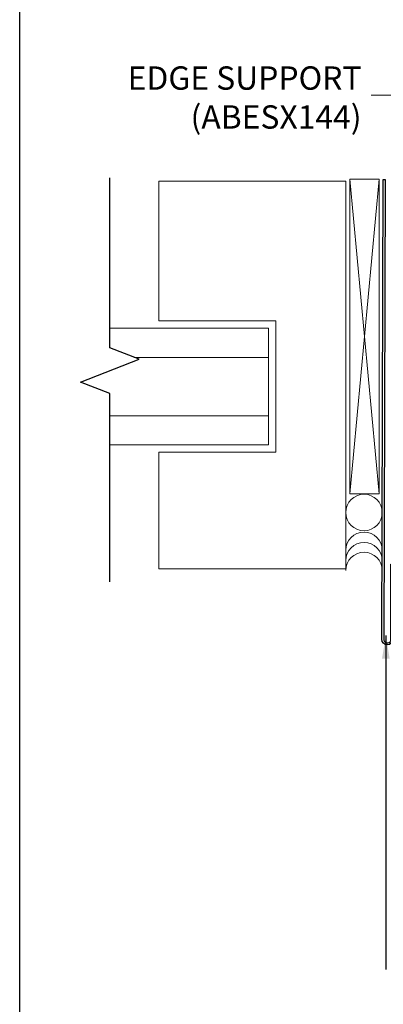
# Model space of a CAD drawing. Extents: x -2520 to 1829, y -2757 to -308.
# Drawn here: x 386 to 389, y -2148 to -2139 of the extents above; entities that cross this region are included whole.
import ezdxf

# ---------------------------------------------------------------- set-up
doc = ezdxf.new("R2010")
doc.units = 0
doc.header["$LTSCALE"] = 0.5
doc.header["$MEASUREMENT"] = 0
doc.layers.get('Defpoints').update_dxf_attribs({"color": 255, "linetype": 'CONTINUOUS'})
doc.layers.add('DIMS', color=92, linetype='CONTINUOUS', lineweight=15)
doc.layers.add('SUBSTRATE', color=8, linetype='CONTINUOUS', lineweight=15)
doc.layers.add('END TRIM OFF', color=253, linetype='CONTINUOUS')
doc.layers.add('LIGHTING', color=42, linetype='CONTINUOUS')
doc.styles.add('Arial', font='arial.ttf')
doc.dimstyles.get("Standard").update_dxf_attribs({"dimtxt": 0.15, "dimasz": 0.2, "dimexe": 0.09, "dimexo": 0.0625, "dimgap": 0.1, "dimtad": 1, "dimzin": 0, "dimdsep": 46, "dimtxsty": 'Arial', "dimcen": 0.09, "dimclrd": 256, "dimclre": 256, "dimclrt": 256, "dimadec": 3, "dimazin": 0, "dimtfac": 1, "dimtofl": 0, "dimtmove": 0, "dimatfit": 3, "dimfxl": 1, "dimtfillclr": 256, "dimtolj": 1, "dimtzin": 0, "dimarcsym": 0})

msp = doc.modelspace()

# ---------------------------------------------------------------- linework, layer by layer
at = {"layer": 'Defpoints', "color": 4, "ltscale": 10}
msp.add_lwpolyline([(385.9953, -2132.4654), (401.4894, -2132.4654), (401.4894, -2152.1002), (385.9953, -2152.1002)], close=True, dxfattribs=at)
at = {"layer": 'DIMS', "color": 1, "ltscale": 0.09375}
msp.add_lwpolyline([(389.405, -2140.0615), (389.0039, -2140.0615)], dxfattribs=at)
at = {"layer": 'END TRIM OFF', "ltscale": 0.09375}
msp.add_lwpolyline([(386.7672, -2144.231), (386.7672, -2142.6179), (386.5166, -2142.5199), (387.0178, -2142.3238), (386.7672, -2142.2258), (386.7672, -2140.7689)], dxfattribs=at)
at = {"layer": 'LIGHTING'}
msp.add_lwpolyline([(389.1733, -2144.7217), (389.1733, -2144.0789), (390.9892, -2144.0789), (390.9892, -2144.096), (389.1903, -2144.096), (389.1903, -2144.7217, -1), (389.0936, -2144.7217), (389.1051, -2140.7845), (389.1231, -2140.7845), (389.1116, -2144.7295, 0.881616)], format="xyb", close=True, dxfattribs=at)
at = {"layer": 'SUBSTRATE'}
for p, q in [((387.1866, -2141.9948), (387.1866, -2140.7975)), ((388.7861, -2140.7975), (387.1866, -2140.7975)), ((388.7861, -2140.7975), (388.7861, -2144.1198)), ((388.821, -2140.7819), (389.071, -2143.4761)), ((388.821, -2143.4761), (389.071, -2140.7819)), ((388.1241, -2142.0573), (386.7672, -2142.0573)), ((388.1866, -2141.9948), (387.1866, -2141.9948)), ((388.1241, -2143.0573), (388.1241, -2142.0573)), ((388.1866, -2143.1198), (388.1866, -2141.9948)), ((388.1241, -2142.3073), (386.9756, -2142.3073)), ((386.7672, -2142.8073), (388.1241, -2142.8073)), ((386.7672, -2143.0573), (388.1241, -2143.0573)), ((387.1866, -2144.1198), (387.1866, -2143.1198)), ((387.1866, -2143.1198), (388.1866, -2143.1198)), ((388.7861, -2144.1198), (387.1866, -2144.1198))]:
    msp.add_line(p, q, dxfattribs=at)
msp.add_lwpolyline([(388.821, -2140.7819), (388.821, -2143.4761), (389.071, -2143.4761), (389.071, -2140.7819)], close=True, dxfattribs=at)
msp.add_circle((388.9424, -2143.6357), 0.1562, dxfattribs=at)
for centre in [(388.9424, -2143.96), (388.9424, -2144.048), (388.9424, -2144.1326)]:
    msp.add_arc(centre, 0.1562, 0, 180, dxfattribs=at)

# ---------------------------------------------------------------- texts
at = {"layer": 'DIMS', "color": 1, "ltscale": 10, "insert": (388.9213, -2139.8145), "char_height": 0.2, "width": 4.518868, "attachment_point": 3, "style": 'Arial'}
msp.add_mtext('\\A1;\\pxqr;EDGE SUPPORT\\P(ABESX144)', dxfattribs=at)

# ---------------------------------------------------------------- leaders
at = {"layer": 'DIMS', "color": 1, "ltscale": 0.09375}
msp.add_leader([(389.1291, -2144.689), (389.1291, -2147.5517)], dimstyle='Standard', override={"dimgap": 0.06, "dimtad": 0, "dimclrd": 1}, dxfattribs=at)

doc.saveas('drawing.dxf')
